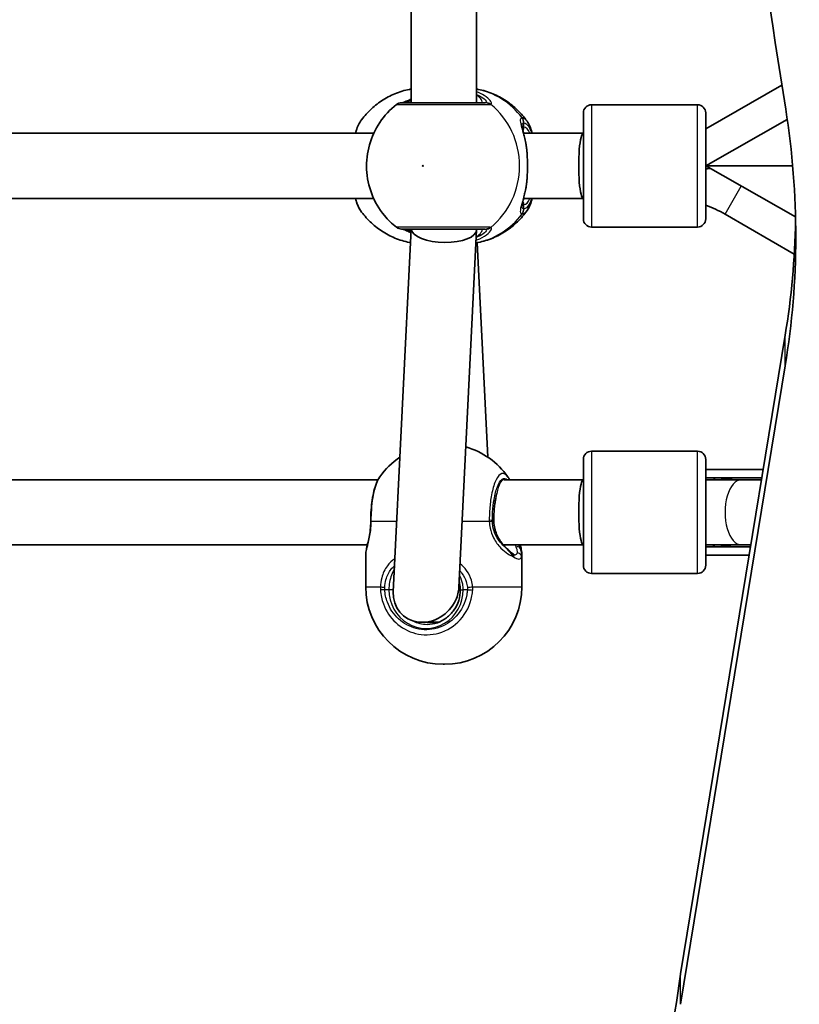
# Model space of a CAD drawing. Units: millimetres. Extents: x -3392 to 4593, y -3763 to 4105.
# Drawn here: x 498 to 689, y 1218 to 1459 of the extents above; entities that cross this region are included whole.
import ezdxf

# ---------------------------------------------------------------- set-up
doc = ezdxf.new("R2010")
doc.units = ezdxf.units.MM
doc.layers.add('Widoczne (ISO)', color=7, linetype='Continuous', lineweight=35)
doc.layers.add('Widoczne wąskie (ISO)', color=7, linetype='Continuous', lineweight=25)

msp = doc.modelspace()

# ---------------------------------------------------------------- linework, layer by layer
at = {"layer": 'Widoczne (ISO)'}
for p, q in [((594.16, 1507.86), (594.16, 1438.86)), ((610.16, 1507.86), (610.16, 1438.86)), ((666.38, 1432.42), (685.07, 1443.2)), ((664.38, 1438.36), (638.38, 1438.36)), ((636.38, 1410.36), (636.38, 1436.36)), ((666.38, 1436.36), (666.38, 1410.36)), ((666.38, 1423.35), (686.4, 1434.7)), ((584.97, 1431.36), (492.17, 1431.36)), ((636.38, 1431.36), (621.73, 1431.36)), ((687.64, 1423.35), (666.38, 1423.35)), ((688.41, 1410.85), (666.38, 1423.35)), ((687.64, 1423.35), (687.72, 1423.39)), ((687.72, 1423.3), (687.64, 1423.35)), ((666.5, 1422.62), (666.38, 1422.83)), ((584.97, 1415.36), (492.17, 1415.36)), ((636.38, 1415.36), (621.73, 1415.36)), ((688.11, 1401.73), (671.13, 1411.51)), ((594.15, 1407.86), (589.77, 1318.8)), ((610.16, 1407.63), (605.84, 1319.92)), ((610.16, 1407.86), (610.16, 1407.7)), ((664.38, 1408.36), (638.38, 1408.36)), ((612.93, 1351.89), (610.34, 1404.53)), ((660.24, 1225.13), (685.87, 1381.79)), ((685.87, 1374.29), (660.24, 1217.63)), ((664.38, 1353.35), (638.38, 1353.35)), ((636.38, 1325.35), (636.38, 1351.35)), ((666.38, 1351.35), (666.38, 1325.35)), ((680.48, 1348.85), (666.38, 1348.85)), ((586.04, 1346.35), (487.4, 1346.35)), ((636.38, 1346.35), (616.96, 1346.35)), ((680.15, 1346.85), (666.38, 1346.85)), ((675.13, 1346.35), (666.38, 1346.35)), ((680.07, 1346.35), (675.13, 1346.35)), ((583.42, 1330.35), (487.22, 1330.35)), ((636.38, 1330.35), (616.78, 1330.35)), ((666.38, 1330.35), (675.13, 1330.35)), ((677.37, 1329.85), (666.38, 1329.85)), ((677.45, 1330.35), (675.13, 1330.35)), ((583.01, 1320.06), (583.01, 1327.92)), ((621.31, 1320.06), (621.31, 1327.92)), ((677.05, 1327.85), (666.38, 1327.85)), ((664.38, 1323.35), (638.38, 1323.35)), ((596.85, 1311.36), (600.83, 1311.36)), ((602.31, 1301.06), (602.01, 1301.06))]:
    msp.add_line(p, q, dxfattribs=at)
for centre, radius, start, end in [((591.79, 1436.86), 2, 90, 128.0878), ((638.38, 1436.36), 2, 90, 180), ((664.38, 1436.36), 2, 0, 90), ((656.72, 1386.48), 28.88, 60.0674, 70.4612), ((638.38, 1410.36), 2, 180, 270), ((664.38, 1410.36), 2, 270, 0), ((591.79, 1409.86), 2, 231.9122, 270), ((602.31, 1336.13), 19, 35.051, 74.0278), ((638.38, 1351.35), 2, 90, 180), ((664.38, 1351.35), 2, 0, 90), ((602.01, 1336.13), 19, 123.9633, 144.949), ((654.2, 1338.45), 16.44, 28.7027, 30.6426), ((654.2, 1338.45), 16.44, 328.4764, 330.4486), ((638.38, 1325.35), 2, 180, 270), ((664.38, 1325.35), 2, 270, 0), ((602.01, 1320.06), 19, 180, 270), ((602.31, 1320.06), 19, 270, 0)]:
    msp.add_arc(centre, radius, start, end, dxfattribs=at)
for centre, major_axis, ratio, start_param, end_param in [((4923.68, 1943.21), (-4277.76, 0), 0.866025, 0.065471, 0.137006), ((425.97, 1406.19), (262.5, 0), 0.866025, 6.142413, 6.420192), ((636.38, 1423.36), (0, 8), 0.143403, 0, 3.141593), ((425.97, 1413.69), (262.5, 0), 0.866025, 6.142413, 6.266689), ((602.16, 1407.86), (-8, 0.2), 0.412615, 0.059537, 3.151741), ((636.38, 1338.35), (0, 8), 0.143403, 0, 3.141593), ((666.38, 1338.35), (17.23, 0), 0.493333, 1.455714, 1.570796), ((667.26, 1338.35), (17.23, 0), 0.493333, 1.226095, 1.508456), ((583.85, 1336.28), (-0.04, -4.57), 0.083687, 1.544119, 1.592699), ((666.38, 1338.35), (17.23, 0), 0.493333, 4.712389, 4.819776), ((667.26, 1338.35), (17.23, 0), 0.493333, 4.767144, 5.05709), ((597.81, 1319.36), (-6.15, -5.85), 0.887453, 2.005018, 2.391266), ((597.81, 1319.36), (-6.15, -5.85), 0.887453, 5.532858, 8.288204), ((-296507.41, 34192.72), (299595.99, 0), 0.866025, 6.155489, 6.155777)]:
    msp.add_ellipse(centre, major_axis=major_axis, ratio=ratio, start_param=start_param, end_param=end_param, dxfattribs=at)
for points, knots in [([(581.75, 1434.32), (582.43, 1435.3), (583.21, 1436.21), (584.93, 1437.9), (585.88, 1438.66), (587.92, 1440.01), (589.01, 1440.59), (591.3, 1441.54), (592.5, 1441.9), (593.87, 1442.17), (594.02, 1442.2), (594.16, 1442.23)], [0.6287727, 0.6287727, 0.6287727, 0.6287727, 0.8171774, 0.8171774, 1.0055821, 1.0055821, 1.1939869, 1.1939869, 1.3823916, 1.3823916, 1.4050095, 1.4050095, 1.4050095, 1.4050095]), ([(622.57, 1434.32), (621.89, 1435.3), (621.12, 1436.21), (619.4, 1437.9), (618.45, 1438.66), (616.41, 1440.01), (615.32, 1440.59), (613.03, 1441.54), (611.83, 1441.9), (610.46, 1442.17), (610.31, 1442.2), (610.16, 1442.23)], [3.7703653, 3.7703653, 3.7703653, 3.7703653, 3.95877, 3.95877, 4.1471748, 4.1471748, 4.3355795, 4.3355795, 4.5239842, 4.5239842, 4.5466022, 4.5466022, 4.5466022, 4.5466022]), ([(590.55, 1438.43), (588.95, 1437.17), (587.56, 1435.67), (585.32, 1432.32), (584.47, 1430.46), (583.38, 1426.57), (583.14, 1424.53), (583.33, 1420.46), (583.75, 1418.43), (585.22, 1414.59), (586.26, 1412.78), (588.47, 1410.12), (589.46, 1409.14), (590.55, 1408.29)], [5.357278, 5.357278, 5.357278, 5.357278, 5.673898, 5.673898, 5.998711, 5.998711, 6.330073, 6.330073, 6.663452, 6.663452, 6.993261, 6.993261, 7.209092, 7.209092, 7.209092, 7.209092]), ([(612.29, 1438.86), (612.14, 1438.86), (611.97, 1438.86), (610.86, 1438.86), (609.44, 1438.86), (606.07, 1438.86), (604.15, 1438.86), (600.43, 1438.86), (598.63, 1438.86), (595.58, 1438.86), (594.31, 1438.86), (592.5, 1438.86), (591.96, 1438.86), (591.8, 1438.86), (591.79, 1438.86), (591.79, 1438.86)], [0, 0, 0, 0, 0.129537, 0.129537, 0.725375, 0.725375, 1.299703, 1.299703, 1.842753, 1.842753, 2.356937, 2.356937, 2.86021, 2.86021, 2.946089, 2.946089, 2.946089, 2.946089]), ([(594.16, 1439.76), (594.13, 1439.75), (594.1, 1439.73), (593.48, 1439.45), (592.98, 1439.23), (592.31, 1438.96), (592.08, 1438.89), (591.97, 1438.86), (591.96, 1438.86), (591.96, 1438.86)], [2.9030306, 2.9030306, 2.9030306, 2.9030306, 2.916303, 2.916303, 3.158672, 3.158672, 3.3464746, 3.3464746, 3.368924, 3.368924, 3.368924, 3.368924]), ([(581.75, 1434.32), (581.22, 1433.56), (580.86, 1432.67), (580.53, 1431.55), (580.5, 1431.46), (580.47, 1431.36)], [0.3784833, 0.3784833, 0.3784833, 0.3784833, 0.7705784, 0.7705784, 0.8067236, 0.8067236, 0.8067236, 0.8067236]), ([(621.35, 1433.2), (621.35, 1433.19), (621.35, 1433.14), (621.38, 1432.93), (621.41, 1432.74), (621.51, 1432.26), (621.59, 1431.94), (621.76, 1431.22), (621.86, 1430.81), (622.05, 1429.95), (622.15, 1429.48), (622.3, 1428.74), (622.34, 1428.48), (622.39, 1428.21)], [0.3711066, 0.3711066, 0.3711066, 0.3711066, 0.4673265, 0.4673265, 0.6001229, 0.6001229, 0.7558245, 0.7558245, 0.911526, 0.911526, 1.0672276, 1.0672276, 1.1496143, 1.1496143, 1.1496143, 1.1496143]), ([(622.57, 1434.32), (623.11, 1433.56), (623.47, 1432.67), (623.8, 1431.55), (623.83, 1431.46), (623.86, 1431.36)], [0.3784833, 0.3784833, 0.3784833, 0.3784833, 0.7705784, 0.7705784, 0.8067236, 0.8067236, 0.8067236, 0.8067236]), ([(622.57, 1426.66), (622.56, 1426.77), (622.55, 1426.87), (622.53, 1427.08), (622.52, 1427.19), (622.5, 1427.4), (622.49, 1427.5), (622.46, 1427.7), (622.45, 1427.81), (622.42, 1428.01), (622.41, 1428.11), (622.39, 1428.21)], [0, 0, 0, 0, 0.0328596, 0.0328596, 0.0657191, 0.0657191, 0.0985787, 0.0985787, 0.1314383, 0.1314383, 0.1642978, 0.1642978, 0.1642978, 0.1642978]), ([(622.57, 1426.66), (622.6, 1426.24), (622.62, 1425.81), (622.66, 1424.94), (622.68, 1424.49), (622.69, 1423.59), (622.69, 1423.13), (622.68, 1422.23), (622.66, 1421.78), (622.62, 1420.91), (622.6, 1420.48), (622.57, 1420.06)], [5.754988, 5.754988, 5.754988, 5.754988, 5.8874973, 5.8874973, 6.0200067, 6.0200067, 6.152516, 6.152516, 6.2850254, 6.2850254, 6.4175347, 6.4175347, 6.4175347, 6.4175347]), ([(622.39, 1418.51), (622.3, 1418), (622.21, 1417.52), (622.01, 1416.59), (621.91, 1416.15), (621.72, 1415.35), (621.64, 1414.98), (621.49, 1414.34), (621.43, 1414.07), (621.36, 1413.67), (621.35, 1413.53), (621.35, 1413.52)], [2.3037006, 2.3037006, 2.3037006, 2.3037006, 2.4594021, 2.4594021, 2.6151037, 2.6151037, 2.7708052, 2.7708052, 2.9265068, 2.9265068, 3.0822083, 3.0822083, 3.0822083, 3.0822083]), ([(622.57, 1420.06), (622.56, 1419.95), (622.55, 1419.85), (622.53, 1419.64), (622.52, 1419.53), (622.5, 1419.32), (622.49, 1419.22), (622.46, 1419.02), (622.45, 1418.91), (622.42, 1418.71), (622.41, 1418.61), (622.39, 1418.51)], [0, 0, 0, 0, 0.0328596, 0.0328596, 0.0657191, 0.0657191, 0.0985787, 0.0985787, 0.1314383, 0.1314383, 0.1642978, 0.1642978, 0.1642978, 0.1642978]), ([(580.47, 1415.36), (580.59, 1414.94), (580.72, 1414.54), (581.1, 1413.51), (581.38, 1412.93), (581.75, 1412.4)], [2.462206, 2.462206, 2.462206, 2.462206, 2.6188282, 2.6188282, 2.8903613, 2.8903613, 2.8903613, 2.8903613]), ([(623.86, 1415.36), (623.74, 1414.94), (623.61, 1414.54), (623.22, 1413.51), (622.94, 1412.93), (622.57, 1412.4)], [2.462206, 2.462206, 2.462206, 2.462206, 2.6188282, 2.6188282, 2.8903613, 2.8903613, 2.8903613, 2.8903613]), ([(593.99, 1404.53), (593.9, 1404.54), (593.81, 1404.56), (592.5, 1404.82), (591.3, 1405.18), (589.01, 1406.13), (587.92, 1406.71), (585.88, 1408.06), (584.93, 1408.82), (583.21, 1410.51), (582.43, 1411.42), (581.75, 1412.4)], [4.8870516, 4.8870516, 4.8870516, 4.8870516, 4.9007937, 4.9007937, 5.0891984, 5.0891984, 5.2776032, 5.2776032, 5.4660079, 5.4660079, 5.6544126, 5.6544126, 5.6544126, 5.6544126]), ([(610.01, 1404.47), (610.21, 1404.5), (610.41, 1404.54), (611.83, 1404.82), (613.03, 1405.18), (615.32, 1406.13), (616.41, 1406.71), (618.45, 1408.06), (619.4, 1408.82), (621.12, 1410.51), (621.89, 1411.42), (622.57, 1412.4)], [1.7285651, 1.7285651, 1.7285651, 1.7285651, 1.7592011, 1.7592011, 1.9476058, 1.9476058, 2.1360105, 2.1360105, 2.3244153, 2.3244153, 2.51282, 2.51282, 2.51282, 2.51282]), ([(591.79, 1407.86), (591.79, 1407.86), (591.94, 1407.86), (592.65, 1407.86), (593.34, 1407.86), (595.25, 1407.86), (596.48, 1407.86), (599.38, 1407.86), (601.07, 1407.86), (604.48, 1407.86), (606.2, 1407.86), (609.41, 1407.86), (610.83, 1407.86), (611.95, 1407.86), (612.13, 1407.86), (612.29, 1407.86)], [0.228667, 0.228667, 0.228667, 0.228667, 0.5364, 0.5364, 0.96552, 0.96552, 1.422771, 1.422771, 1.925821, 1.925821, 2.446576, 2.446576, 3.038238, 3.038238, 3.174755, 3.174755, 3.174755, 3.174755]), ([(591.95, 1407.86), (591.98, 1407.86), (592.01, 1407.85), (592.18, 1407.8), (592.35, 1407.74), (592.85, 1407.54), (593.2, 1407.39), (593.77, 1407.13), (593.94, 1407.06), (594.11, 1406.98)], [0.0368544, 0.0368544, 0.0368544, 0.0368544, 0.0995393, 0.0995393, 0.2394146, 0.2394146, 0.4249656, 0.4249656, 0.4961094, 0.4961094, 0.4961094, 0.4961094]), ([(586.46, 1347.04), (586.12, 1346.56), (585.86, 1346.04), (585.4, 1344.89), (585.21, 1344.26), (584.86, 1342.89), (584.72, 1342.15), (584.49, 1340.59), (584.4, 1339.78), (584.27, 1338.1), (584.24, 1337.24), (584.24, 1336.37)], [2.039459, 2.039459, 2.039459, 2.039459, 2.285339, 2.285339, 2.531219, 2.531219, 2.777099, 2.777099, 3.022979, 3.022979, 3.268858, 3.268858, 3.268858, 3.268858]), ([(614.82, 1341.32), (614.77, 1341.06), (614.73, 1340.8), (614.57, 1339.69), (614.49, 1338.79), (614.42, 1337.37), (614.41, 1336.86), (614.41, 1336.36)], [0.9993359, 0.9993359, 0.9993359, 0.9993359, 1.1006223, 1.1006223, 1.4069777, 1.4069777, 1.5707963, 1.5707963, 1.5707963, 1.5707963]), ([(583.01, 1327.92), (583.01, 1328.4), (583.08, 1328.81), (583.26, 1329.68), (583.37, 1330.14), (583.6, 1331.14), (583.73, 1331.69), (583.95, 1332.87), (584.05, 1333.49), (584.19, 1334.8), (584.23, 1335.47), (584.23, 1336.15)], [2.337065, 2.337065, 2.337065, 2.337065, 2.56034, 2.56034, 2.783616, 2.783616, 3.006891, 3.006891, 3.230167, 3.230167, 3.453442, 3.453442, 3.453442, 3.453442]), ([(614.41, 1336.36), (614.41, 1335.84), (614.46, 1335.32), (614.65, 1334.31), (614.79, 1333.81), (615.14, 1332.87), (615.35, 1332.42), (615.84, 1331.57), (616.11, 1331.17), (616.69, 1330.43), (617, 1330.09), (617.32, 1329.78)], [6.2734229, 6.2734229, 6.2734229, 6.2734229, 6.447636, 6.447636, 6.6218492, 6.6218492, 6.7960623, 6.7960623, 6.9702754, 6.9702754, 7.1444886, 7.1444886, 7.1444886, 7.1444886]), ([(619.02, 1328.21), (618.93, 1328.28), (618.84, 1328.35), (618.65, 1328.52), (618.55, 1328.61), (618.33, 1328.81), (618.21, 1328.92), (617.97, 1329.15), (617.85, 1329.27), (617.59, 1329.52), (617.45, 1329.65), (617.32, 1329.78)], [0, 0, 0, 0, 0.0695389, 0.0695389, 0.1390777, 0.1390777, 0.2086166, 0.2086166, 0.2781555, 0.2781555, 0.3476944, 0.3476944, 0.3476944, 0.3476944]), ([(621.31, 1327.92), (621.31, 1328.4), (621.24, 1328.81), (621.08, 1329.6), (621, 1329.96), (620.91, 1330.35)], [2.3369378, 2.3369378, 2.3369378, 2.3369378, 2.5602133, 2.5602133, 2.7388999, 2.7388999, 2.7388999, 2.7388999]), ([(619.02, 1328.21), (619.09, 1328.15), (619.16, 1328.1), (619.3, 1328.01), (619.35, 1327.97), (619.46, 1327.91), (619.5, 1327.89), (619.57, 1327.87), (619.59, 1327.86), (619.6, 1327.86), (619.6, 1327.86), (619.6, 1327.86)], [5.754988, 5.754988, 5.754988, 5.754988, 5.8212443, 5.8212443, 5.8875007, 5.8875007, 5.953757, 5.953757, 6.0200134, 6.0200134, 6.0395491, 6.0395491, 6.0395491, 6.0395491]), ([(598.09, 1310.86), (598.93, 1310.86), (599.78, 1311), (601.39, 1311.54), (602.16, 1311.95), (603.53, 1312.99), (604.14, 1313.63), (605.15, 1315.07), (605.54, 1315.87), (606.07, 1317.57), (606.21, 1318.47), (606.21, 1319.36)], [1.570796, 1.570796, 1.570796, 1.570796, 1.884956, 1.884956, 2.199115, 2.199115, 2.513274, 2.513274, 2.827433, 2.827433, 3.141593, 3.141593, 3.141593, 3.141593]), ([(606.21, 1319.36), (606.21, 1319.87), (606.15, 1320.38), (606.01, 1321.04), (605.96, 1321.21), (605.92, 1321.37)], [12.5468793, 12.5468793, 12.5468793, 12.5468793, 12.7210925, 12.7210925, 12.7797576, 12.7797576, 12.7797576, 12.7797576])]:
    msp.add_open_spline(points, degree=3, knots=knots, dxfattribs=at)
for points in [[(667.46, 1422.74), (667.14, 1422.7), (666.82, 1422.66), (666.5, 1422.62)], [(617.87, 1347.04), (618.02, 1346.82), (618.16, 1346.59), (618.29, 1346.35)]]:
    msp.add_open_spline(points, degree=3, dxfattribs=at)
at = {"layer": 'Widoczne wąskie (ISO)'}
for p, q in [((638.38, 1438.36), (638.38, 1408.36)), ((664.38, 1408.36), (664.38, 1438.36)), ((621.82, 1432.86), (621.82, 1433.93)), ((671.13, 1411.51), (675.1, 1418.4)), ((621.82, 1412.79), (621.82, 1413.86)), ((685.87, 1374.29), (685.87, 1381.79)), ((638.38, 1353.35), (638.38, 1323.35)), ((664.38, 1323.35), (664.38, 1353.35)), ((590.62, 1336.13), (584.38, 1336.13)), ((613.31, 1336.13), (606.64, 1336.13)), ((614.37, 1336.36), (614.07, 1336.36)), ((614.41, 1336.36), (614.37, 1336.36)), ((583.01, 1320.06), (586.61, 1320.06)), ((588.69, 1319.36), (587.68, 1319.36)), ((589.8, 1319.36), (588.69, 1319.36)), ((606.21, 1319.36), (606.92, 1319.36)), ((607.94, 1319.36), (606.92, 1319.36)), ((609.23, 1320.06), (621.31, 1320.06)), ((660.24, 1217.63), (660.24, 1225.13))]:
    msp.add_line(p, q, dxfattribs=at)
for centre, major_axis, ratio, start_param, end_param in [((606.88, 1423.36), (0, 19.15), 0.9597, 5.37679, 6.103356), ((592.23, 1436.88), (-0.3, 1.98), 0.937694, 6.139565, 6.267559), ((612.29, 1436.86), (0, 2), 0.938796, 5.61859, 6.283185), ((612.49, 1436.88), (-0.46, 1.95), 0.974918, 5.393246, 6.057834), ((602.36, 1423.36), (0, 19.15), 0.9597, 3.804461, 5.620317), ((619.83, 1433.93), (-0.16, 1.99), 0.964117, 4.633362, 5.297949), ((619.9, 1433.93), (0.16, 1.99), 0.959469, 4.787156, 5.451743), ((620.86, 1432.86), (0, -1), 0.9597, 0.791092, 1.570796), ((621.82, 1423.36), (0, 9.5), 0.281028, 5.713564, 6.283185), ((621.57, 1426.59), (0.997, 0.072), 0.368845, 0, 0.302092), ((621.57, 1420.13), (0.997, -0.072), 0.368845, 5.981093, 6.283185), ((620.86, 1413.86), (0, 1), 0.9597, 4.712389, 5.492145), ((621.82, 1423.36), (0, -9.5), 0.281028, 0, 0.569621), ((606.88, 1423.36), (0, -19.15), 0.9597, 0.171198, 0.906395), ((619.83, 1412.79), (-0.16, -1.99), 0.964117, 0.985237, 1.649823), ((619.9, 1412.79), (0.16, -1.99), 0.959469, 0.831442, 1.496029), ((592.23, 1409.84), (-0.3, -1.98), 0.937694, 0.015626, 0.143621), ((612.29, 1409.86), (0, -2), 0.938796, 0, 0.664596), ((612.49, 1409.84), (-0.46, -1.95), 0.974918, 0.225351, 0.889939), ((616.96, 1338.35), (0, 8), 0.281028, 0, 0.950412), ((675.13, 1338.35), (0, 8), 0.498981, 0, 3.141593), ((617.04, 1336.36), (0, -9.5), 0.281028, 3.938796, 4.712389), ((586.23, 1336.13), (-2, 0.02), 0.02564, 0, 0.379667), ((586.24, 1336.36), (-2, 0.01), 0.021051, 5.903528, 6.283185), ((612.15, 1336.36), (2, -0.01), 0.021051, 0.28493, 0.949517), ((612.15, 1336.13), (2, 0.04), 0.016074, 5.333739, 5.998325), ((616.62, 1329.07), (0.698, 0.716), 0.551769, 6.005846, 6.283185), ((620.04, 1329.07), (0.943, 0.332), 0.786607, 0.378815, 1.485783), ((618.4, 1327.43), (0.622, 0.783), 0.842606, 5.302834, 6.283185), ((620.21, 1327.43), (0.959, -0.285), 0.936855, 0.307131, 1.938488), ((588.24, 1320.06), (2, -0.1), 0.068235, 3.766335, 4.430923), ((588.24, 1319.36), (2, 0.13), 0.018763, 1.855059, 2.519655), ((597.81, 1319.36), (0, -9.5), 0.9597, 4.712389, 7.853982), ((608.49, 1320.06), (-1.99, -0.16), 0.03101, 1.282999, 1.947586), ((608.5, 1319.36), (-2, 0.13), 0.018763, 1.286533, 1.951129), ((598.09, 1319.36), (0, -8.5), 0.9597, 5.826463, 6.283185)]:
    msp.add_ellipse(centre, major_axis=major_axis, ratio=ratio, start_param=start_param, end_param=end_param, dxfattribs=at)
msp.add_ellipse((597.02, 1423.36), major_axis=(0, -0.15), ratio=0.9597, dxfattribs=at)
for points, knots in [([(613.67, 1438.45), (613.78, 1438.49), (613.85, 1438.56), (613.9, 1438.83), (613.79, 1439.08), (613.25, 1439.76), (612.73, 1440.22), (611.5, 1440.99), (610.87, 1441.3), (610.16, 1441.57)], [0, 0, 0, 0, 0.165681, 0.165681, 0.430771, 0.430771, 0.763373, 0.763373, 1.015288, 1.015288, 1.015288, 1.015288]), ([(610.16, 1440.91), (610.43, 1440.8), (610.68, 1440.68), (611.55, 1440.22), (612.02, 1439.87), (612.53, 1439.35), (612.63, 1439.16), (612.61, 1438.95), (612.56, 1438.9), (612.46, 1438.88)], [-0.8843133, -0.8843133, -0.8843133, -0.8843133, -0.7633729, -0.7633729, -0.4307707, -0.4307707, -0.165681, -0.165681, 0, 0, 0, 0]), ([(611.28, 1438.86), (611.41, 1438.86), (611.5, 1438.89), (611.63, 1439.02), (611.62, 1439.17), (611.39, 1439.62), (611.12, 1439.95), (610.56, 1440.48), (610.37, 1440.64), (610.16, 1440.81)], [12.5468793, 12.5468793, 12.5468793, 12.5468793, 12.6933797, 12.6933797, 12.9277802, 12.9277802, 13.2325008, 13.2325008, 13.3638599, 13.3638599, 13.3638599, 13.3638599]), ([(590.55, 1438.43), (590.55, 1438.43), (590.57, 1438.43), (590.74, 1438.43), (591.35, 1438.43), (593.37, 1438.43), (594.78, 1438.43), (598.19, 1438.43), (600.2, 1438.43), (604.36, 1438.43), (606.5, 1438.43), (610.26, 1438.43), (611.85, 1438.43), (613.09, 1438.43), (613.28, 1438.43), (613.45, 1438.43)], [-2.946089, -2.946089, -2.946089, -2.946089, -2.86021, -2.86021, -2.356937, -2.356937, -1.842753, -1.842753, -1.299703, -1.299703, -0.725375, -0.725375, -0.129537, -0.129537, 0, 0, 0, 0]), ([(592.03, 1438.86), (592.06, 1438.86), (592.08, 1438.86), (592.14, 1438.87), (592.17, 1438.87), (592.2, 1438.88)], [0, 0, 0, 0, 0.03504151, 0.03504151, 0.07008301, 0.07008301, 0.07008301, 0.07008301]), ([(592.2, 1438.88), (592.43, 1438.91), (592.73, 1438.99), (593.4, 1439.23), (593.76, 1439.38), (594.16, 1439.54)], [-3.4063648, -3.4063648, -3.4063648, -3.4063648, -3.1821449, -3.1821449, -2.9934085, -2.9934085, -2.9934085, -2.9934085]), ([(612.46, 1438.88), (612.44, 1438.87), (612.41, 1438.87), (612.36, 1438.86), (612.33, 1438.86), (612.29, 1438.86)], [0, 0, 0, 0, 0.03504151, 0.03504151, 0.07008301, 0.07008301, 0.07008301, 0.07008301]), ([(613.45, 1438.43), (613.49, 1438.43), (613.54, 1438.44), (613.61, 1438.44), (613.64, 1438.45), (613.67, 1438.45)], [-0.07008301, -0.07008301, -0.07008301, -0.07008301, -0.03504151, -0.03504151, 0, 0, 0, 0]), ([(621.34, 1435.17), (621.2, 1435.15), (621.09, 1435.09), (620.91, 1434.81), (620.89, 1434.51), (621.03, 1433.57), (621.22, 1432.84), (621.65, 1431.22), (621.88, 1430.35), (622.25, 1428.58), (622.4, 1427.69), (622.51, 1426.77)], [0, 0, 0, 0, 0.164774, 0.164774, 0.428412, 0.428412, 0.76194, 0.76194, 1.048751, 1.048751, 1.304861, 1.304861, 1.304861, 1.304861]), ([(621.41, 1435.17), (621.4, 1435.17), (621.39, 1435.17), (621.37, 1435.17), (621.36, 1435.17), (621.34, 1435.17)], [-0.02300051, -0.02300051, -0.02300051, -0.02300051, -0.01150026, -0.01150026, 0, 0, 0, 0]), ([(622.57, 1434.32), (622.41, 1434.56), (622.23, 1434.75), (621.85, 1435.06), (621.63, 1435.15), (621.41, 1435.17)], [-0.3784833, -0.3784833, -0.3784833, -0.3784833, -0.2072029, -0.2072029, 0, 0, 0, 0]), ([(580.55, 1431.36), (580.77, 1432.21), (581.02, 1432.94), (581.45, 1433.83), (581.6, 1434.1), (581.75, 1434.32)], [-0.8479331, -0.8479331, -0.8479331, -0.8479331, -0.5387277, -0.5387277, -0.3784833, -0.3784833, -0.3784833, -0.3784833]), ([(621.35, 1433.2), (621.35, 1433.46), (621.39, 1433.65), (621.54, 1433.87), (621.64, 1433.92), (621.76, 1433.93)], [-0.3711066, -0.3711066, -0.3711066, -0.3711066, -0.164774, -0.164774, 0, 0, 0, 0]), ([(621.82, 1432.86), (621.69, 1432.86), (621.59, 1432.82), (621.48, 1432.72), (621.46, 1432.68), (621.44, 1432.64)], [6.2734229, 6.2734229, 6.2734229, 6.2734229, 6.4200186, 6.4200186, 6.4810494, 6.4810494, 6.4810494, 6.4810494]), ([(621.76, 1433.93), (621.77, 1433.94), (621.78, 1433.94), (621.8, 1433.94), (621.81, 1433.94), (621.82, 1433.93)], [0, 0, 0, 0, 0.01150026, 0.01150026, 0.02300051, 0.02300051, 0.02300051, 0.02300051]), ([(621.82, 1433.93), (622.01, 1433.92), (622.2, 1433.84), (622.7, 1433.44), (622.99, 1433.03), (623.41, 1432.15), (623.55, 1431.77), (623.69, 1431.36)], [0, 0, 0, 0, 0.2072029, 0.2072029, 0.5387277, 0.5387277, 0.728255, 0.728255, 0.728255, 0.728255]), ([(622.51, 1426.77), (622.6, 1425.69), (622.65, 1424.53), (622.65, 1423.36), (622.65, 1422.79), (622.64, 1422.21), (622.59, 1421.07), (622.56, 1420.5), (622.51, 1419.95)], [5.754988, 5.754988, 5.754988, 5.754988, 6.0862698, 6.0862698, 6.0862698, 6.2497027, 6.2497027, 6.4175347, 6.4175347, 6.4175347, 6.4175347]), ([(622.51, 1419.95), (622.51, 1419.95), (622.51, 1419.94), (622.34, 1418.54), (622.07, 1417.2), (621.54, 1415.04), (621.29, 1414.17), (620.94, 1412.72), (620.86, 1412.18), (621.02, 1411.68), (621.15, 1411.57), (621.34, 1411.55)], [2.148453, 2.148453, 2.148453, 2.148453, 2.14978, 2.14978, 2.539917, 2.539917, 2.871251, 2.871251, 3.229444, 3.229444, 3.453315, 3.453315, 3.453315, 3.453315]), ([(581.75, 1412.4), (581.33, 1413.01), (580.94, 1413.94), (580.6, 1415.2), (580.57, 1415.28), (580.55, 1415.36)], [-2.8903613, -2.8903613, -2.8903613, -2.8903613, -2.4510641, -2.4510641, -2.4209056, -2.4209056, -2.4209056, -2.4209056]), ([(621.76, 1412.79), (621.59, 1412.8), (621.48, 1412.9), (621.37, 1413.19), (621.35, 1413.34), (621.35, 1413.52)], [-3.4533149, -3.4533149, -3.4533149, -3.4533149, -3.2294441, -3.2294441, -3.0822083, -3.0822083, -3.0822083, -3.0822083]), ([(621.44, 1414.08), (621.48, 1414), (621.54, 1413.94), (621.67, 1413.87), (621.74, 1413.86), (621.82, 1413.86)], [6.0658412, 6.0658412, 6.0658412, 6.0658412, 6.1839076, 6.1839076, 6.2734229, 6.2734229, 6.2734229, 6.2734229]), ([(623.69, 1415.36), (623.33, 1414.27), (622.91, 1413.48), (622.24, 1412.9), (622.03, 1412.8), (621.82, 1412.79)], [2.5405797, 2.5405797, 2.5405797, 2.5405797, 3.0398361, 3.0398361, 3.2688585, 3.2688585, 3.2688585, 3.2688585]), ([(621.34, 1411.55), (621.36, 1411.55), (621.37, 1411.55), (621.39, 1411.55), (621.4, 1411.55), (621.41, 1411.55)], [-0.02300051, -0.02300051, -0.02300051, -0.02300051, -0.01150026, -0.01150026, 0, 0, 0, 0]), ([(621.41, 1411.55), (621.65, 1411.57), (621.89, 1411.68), (622.28, 1412.02), (622.43, 1412.19), (622.57, 1412.4)], [-3.2688585, -3.2688585, -3.2688585, -3.2688585, -3.0398361, -3.0398361, -2.8903613, -2.8903613, -2.8903613, -2.8903613]), ([(621.82, 1412.79), (621.81, 1412.78), (621.8, 1412.78), (621.78, 1412.78), (621.77, 1412.78), (621.76, 1412.79)], [0, 0, 0, 0, 0.01150026, 0.01150026, 0.02300051, 0.02300051, 0.02300051, 0.02300051]), ([(613.45, 1408.29), (613.27, 1408.29), (613.07, 1408.29), (611.81, 1408.29), (610.23, 1408.29), (606.64, 1408.29), (604.72, 1408.29), (600.92, 1408.29), (599.03, 1408.29), (595.8, 1408.29), (594.42, 1408.29), (592.29, 1408.29), (591.51, 1408.29), (590.72, 1408.29), (590.55, 1408.29), (590.55, 1408.29)], [-3.174755, -3.174755, -3.174755, -3.174755, -3.038238, -3.038238, -2.446576, -2.446576, -1.925821, -1.925821, -1.422771, -1.422771, -0.96552, -0.96552, -0.5364, -0.5364, -0.228667, -0.228667, -0.228667, -0.228667]), ([(592.2, 1407.84), (592.17, 1407.85), (592.14, 1407.85), (592.08, 1407.86), (592.06, 1407.86), (592.03, 1407.86)], [0, 0, 0, 0, 0.03504151, 0.03504151, 0.07008301, 0.07008301, 0.07008301, 0.07008301]), ([(594.12, 1407.2), (593.61, 1407.4), (593.18, 1407.57), (592.58, 1407.77), (592.37, 1407.82), (592.2, 1407.84)], [-0.4063062, -0.4063062, -0.4063062, -0.4063062, -0.1656807, -0.1656807, 0, 0, 0, 0]), ([(593.05, 1407.86), (593.17, 1407.86), (593.33, 1407.83), (593.71, 1407.73), (593.91, 1407.67), (594.14, 1407.58)], [6.2734229, 6.2734229, 6.2734229, 6.2734229, 6.4200186, 6.4200186, 6.5531134, 6.5531134, 6.5531134, 6.5531134]), ([(610.04, 1405.1), (610.37, 1405.22), (610.68, 1405.35), (611.82, 1405.89), (612.52, 1406.35), (613.54, 1407.24), (613.83, 1407.66), (613.89, 1408.11), (613.83, 1408.22), (613.67, 1408.27)], [2.376051, 2.376051, 2.376051, 2.376051, 2.492173, 2.492173, 2.823266, 2.823266, 3.182018, 3.182018, 3.406238, 3.406238, 3.406238, 3.406238]), ([(610.07, 1405.84), (610.6, 1406.25), (611, 1406.64), (611.62, 1407.42), (611.71, 1407.74), (611.42, 1407.85), (611.36, 1407.86), (611.28, 1407.86)], [5.4380068, 5.4380068, 5.4380068, 5.4380068, 5.7561789, 5.7561789, 6.1839076, 6.1839076, 6.2734229, 6.2734229, 6.2734229, 6.2734229]), ([(612.46, 1407.84), (612.59, 1407.81), (612.64, 1407.73), (612.56, 1407.39), (612.29, 1407.06), (611.38, 1406.4), (610.78, 1406.06), (610.07, 1405.77)], [-3.4062376, -3.4062376, -3.4062376, -3.4062376, -3.1820177, -3.1820177, -2.8232659, -2.8232659, -2.5081314, -2.5081314, -2.5081314, -2.5081314]), ([(612.29, 1407.86), (612.33, 1407.86), (612.36, 1407.86), (612.41, 1407.85), (612.44, 1407.85), (612.46, 1407.84)], [0, 0, 0, 0, 0.03504151, 0.03504151, 0.07008301, 0.07008301, 0.07008301, 0.07008301]), ([(613.67, 1408.27), (613.64, 1408.27), (613.61, 1408.28), (613.54, 1408.28), (613.49, 1408.29), (613.45, 1408.29)], [-0.07008301, -0.07008301, -0.07008301, -0.07008301, -0.03504151, -0.03504151, 0, 0, 0, 0]), ([(584.38, 1336.39), (584.38, 1337.24), (584.41, 1338.09), (584.62, 1341.05), (584.94, 1343.03), (585.69, 1345.62), (586.06, 1346.47), (586.46, 1347.04)], [-3.268858, -3.268858, -3.268858, -3.268858, -3.039836, -3.039836, -2.451064, -2.451064, -2.039459, -2.039459, -2.039459, -2.039459]), ([(617.87, 1347.04), (617.76, 1347.19), (617.65, 1347.33), (617.04, 1347.95), (616.49, 1348.03), (615.51, 1347.34), (615.06, 1346.64), (614.31, 1344.7), (614, 1343.49), (613.59, 1341.05), (613.47, 1339.89), (613.34, 1337.93), (613.32, 1337.16), (613.31, 1336.39)], [-2.039459, -2.039459, -2.039459, -2.039459, -1.929794, -1.929794, -1.426728, -1.426728, -0.96971, -0.96971, -0.538728, -0.538728, -0.207203, -0.207203, 0, 0, 0, 0]), ([(614.07, 1336.36), (614.07, 1337.05), (614.09, 1337.74), (614.2, 1339.49), (614.32, 1340.53), (614.68, 1342.72), (614.96, 1343.8), (615.64, 1345.54), (616.04, 1346.16), (616.89, 1346.75), (617.33, 1346.72), (617.75, 1346.35)], [0, 0, 0, 0, 0.207203, 0.207203, 0.538728, 0.538728, 0.96971, 0.96971, 1.426728, 1.426728, 1.891127, 1.891127, 1.891127, 1.891127]), ([(615.13, 1343), (615.11, 1342.91), (615.09, 1342.82), (614.98, 1342.26), (614.9, 1341.78), (614.82, 1341.32)], [6.3056809, 6.3056809, 6.3056809, 6.3056809, 6.3385038, 6.3385038, 6.5071749, 6.5071749, 6.5071749, 6.5071749]), ([(583.01, 1327.92), (583.01, 1328.15), (583.05, 1328.42), (583.24, 1329.3), (583.44, 1329.99), (583.87, 1331.72), (584.09, 1332.78), (584.32, 1334.64), (584.37, 1335.38), (584.38, 1336.13)], [2.337065, 2.337065, 2.337065, 2.337065, 2.540044, 2.540044, 2.871378, 2.871378, 3.229571, 3.229571, 3.453442, 3.453442, 3.453442, 3.453442]), ([(584.38, 1336.13), (584.38, 1336.17), (584.38, 1336.22), (584.38, 1336.3), (584.38, 1336.34), (584.38, 1336.39)], [-0.02300051, -0.02300051, -0.02300051, -0.02300051, -0.01150026, -0.01150026, 0, 0, 0, 0]), ([(613.31, 1336.39), (613.31, 1336.34), (613.31, 1336.3), (613.31, 1336.22), (613.31, 1336.17), (613.31, 1336.13)], [-0.02300051, -0.02300051, -0.02300051, -0.02300051, -0.01150026, -0.01150026, 0, 0, 0, 0]), ([(613.31, 1336.13), (613.33, 1335.58), (613.39, 1335.03), (613.68, 1333.64), (613.98, 1332.82), (614.86, 1331.11), (615.49, 1330.27), (616.74, 1329), (617.33, 1328.53), (618.4, 1327.84), (618.87, 1327.6), (619.29, 1327.43)], [0, 0, 0, 0, 0.164774, 0.164774, 0.428412, 0.428412, 0.76194, 0.76194, 1.048751, 1.048751, 1.304861, 1.304861, 1.304861, 1.304861]), ([(614.07, 1336.16), (614.07, 1336.2), (614.07, 1336.23), (614.07, 1336.29), (614.07, 1336.33), (614.07, 1336.36)], [0, 0, 0, 0, 0.01150026, 0.01150026, 0.02300051, 0.02300051, 0.02300051, 0.02300051]), ([(617.4, 1329.65), (617.05, 1329.91), (616.7, 1330.23), (615.82, 1331.17), (615.31, 1331.89), (614.6, 1333.34), (614.36, 1334.04), (614.13, 1335.23), (614.08, 1335.7), (614.07, 1336.16)], [-0.970901, -0.970901, -0.970901, -0.970901, -0.7619398, -0.7619398, -0.4284123, -0.4284123, -0.164774, -0.164774, 0, 0, 0, 0]), ([(614.37, 1336.36), (614.37, 1335.91), (614.4, 1335.46), (614.59, 1334.31), (614.79, 1333.63), (615.41, 1332.16), (615.87, 1331.41), (616.71, 1330.35), (617.05, 1329.98), (617.4, 1329.65)], [6.2734229, 6.2734229, 6.2734229, 6.2734229, 6.4200186, 6.4200186, 6.6545718, 6.6545718, 6.9594909, 6.9594909, 7.1444886, 7.1444886, 7.1444886, 7.1444886]), ([(617.4, 1329.65), (617.73, 1329.28), (618.04, 1328.91), (618.69, 1328.14), (619.01, 1327.74), (619.29, 1327.43)], [-0.3476944, -0.3476944, -0.3476944, -0.3476944, -0.194486, -0.194486, 0, 0, 0, 0]), ([(619.86, 1329.84), (619.98, 1329.57), (620.06, 1329.32), (620.16, 1328.81), (620.16, 1328.56), (620.12, 1328.37)], [-0.3476944, -0.3476944, -0.3476944, -0.3476944, -0.1944859, -0.1944859, 0, 0, 0, 0]), ([(620.73, 1330.35), (620.76, 1330.18), (620.78, 1330.02), (620.81, 1329.8), (620.82, 1329.72), (620.82, 1329.65)], [-2.6429385, -2.6429385, -2.6429385, -2.6429385, -2.5399173, -2.5399173, -2.4824139, -2.4824139, -2.4824139, -2.4824139]), ([(621.21, 1327.43), (621.27, 1327.74), (621.27, 1328.14), (621.12, 1328.91), (620.99, 1329.28), (620.82, 1329.65)], [0, 0, 0, 0, 0.1944859, 0.1944859, 0.3476944, 0.3476944, 0.3476944, 0.3476944]), ([(590.17, 1326.97), (589.45, 1326.51), (588.82, 1325.93), (587.67, 1324.39), (587.21, 1323.36), (586.76, 1321.54), (586.65, 1320.8), (586.61, 1320.06)], [2.5382004, 2.5382004, 2.5382004, 2.5382004, 2.8233931, 2.8233931, 3.1821449, 3.1821449, 3.4063648, 3.4063648, 3.4063648, 3.4063648]), ([(619.29, 1327.43), (619.78, 1327.06), (620.21, 1326.86), (620.54, 1326.86), (620.7, 1326.86), (620.84, 1326.91), (621.06, 1327.1), (621.15, 1327.24), (621.21, 1327.43)], [5.754988, 5.754988, 5.754988, 5.754988, 6.0862698, 6.0862698, 6.0862698, 6.2497027, 6.2497027, 6.4175347, 6.4175347, 6.4175347, 6.4175347]), ([(620.12, 1328.37), (620.08, 1328.2), (620.01, 1328.07), (619.84, 1327.91), (619.73, 1327.86), (619.6, 1327.86)], [-6.4175347, -6.4175347, -6.4175347, -6.4175347, -6.2497027, -6.2497027, -6.0924296, -6.0924296, -6.0924296, -6.0924296]), ([(621.21, 1327.43), (621.21, 1327.43), (621.21, 1327.43), (621.28, 1327.55), (621.31, 1327.72), (621.31, 1327.92)], [2.1484534, 2.1484534, 2.1484534, 2.1484534, 2.1497804, 2.1497804, 2.3369378, 2.3369378, 2.3369378, 2.3369378]), ([(587.67, 1319.96), (587.71, 1320.59), (587.81, 1321.22), (588.24, 1322.77), (588.66, 1323.65), (589.5, 1324.69), (589.78, 1324.97), (590.09, 1325.23)], [-3.4063648, -3.4063648, -3.4063648, -3.4063648, -3.1821449, -3.1821449, -2.8233931, -2.8233931, -2.6725078, -2.6725078, -2.6725078, -2.6725078]), ([(590.05, 1324.42), (589.77, 1323.96), (589.53, 1323.47), (588.92, 1321.85), (588.69, 1320.61), (588.69, 1319.36)], [5.6687626, 5.6687626, 5.6687626, 5.6687626, 5.8665698, 5.8665698, 6.2734397, 6.2734397, 6.2734397, 6.2734397]), ([(606.05, 1324.05), (606.25, 1323.83), (606.44, 1323.61), (607.08, 1322.75), (607.43, 1322.06), (607.8, 1320.89), (607.89, 1320.43), (607.93, 1319.96)], [-0.5304922, -0.5304922, -0.5304922, -0.5304922, -0.4307707, -0.4307707, -0.165681, -0.165681, 0, 0, 0, 0]), ([(609.23, 1320.06), (609.18, 1320.61), (609.08, 1321.16), (608.66, 1322.53), (608.26, 1323.34), (607.28, 1324.69), (606.74, 1325.25), (606.13, 1325.74)], [0, 0, 0, 0, 0.165681, 0.165681, 0.4307707, 0.4307707, 0.6540321, 0.6540321, 0.6540321, 0.6540321]), ([(606.92, 1319.36), (606.92, 1319.81), (606.88, 1320.26), (606.66, 1321.41), (606.41, 1322.09), (606.05, 1322.78), (606.02, 1322.84), (605.99, 1322.89)], [12.5468793, 12.5468793, 12.5468793, 12.5468793, 12.6933797, 12.6933797, 12.9277802, 12.9277802, 12.9480363, 12.9480363, 12.9480363, 12.9480363]), ([(586.61, 1320.06), (586.61, 1319.93), (586.6, 1319.8), (586.6, 1319.54), (586.61, 1319.41), (586.62, 1319.28)], [-0.07008301, -0.07008301, -0.07008301, -0.07008301, -0.03504151, -0.03504151, 0, 0, 0, 0]), ([(586.62, 1319.28), (586.69, 1318.11), (586.94, 1316.95), (587.98, 1314.11), (589.04, 1312.52), (591.76, 1310.01), (593.43, 1309.09), (597.1, 1308.16), (599.1, 1308.19), (602.95, 1309.3), (604.77, 1310.44), (607.64, 1313.61), (608.66, 1315.66), (609.15, 1318.32), (609.21, 1318.8), (609.24, 1319.28)], [-3.174755, -3.174755, -3.174755, -3.174755, -2.86021, -2.86021, -2.356937, -2.356937, -1.842753, -1.842753, -1.299703, -1.299703, -0.725375, -0.725375, -0.129537, -0.129537, 0, 0, 0, 0]), ([(587.68, 1319.36), (587.67, 1319.46), (587.67, 1319.56), (587.67, 1319.76), (587.67, 1319.86), (587.67, 1319.96)], [0, 0, 0, 0, 0.03504151, 0.03504151, 0.07008301, 0.07008301, 0.07008301, 0.07008301]), ([(607.94, 1319.36), (607.91, 1318.93), (607.85, 1318.5), (607.42, 1316.13), (606.51, 1314.29), (603.94, 1311.45), (602.31, 1310.43), (598.86, 1309.44), (597.07, 1309.41), (593.78, 1310.25), (592.28, 1311.07), (589.85, 1313.32), (588.9, 1314.73), (587.96, 1317.28), (587.75, 1318.31), (587.68, 1319.36)], [0, 0, 0, 0, 0.129537, 0.129537, 0.725375, 0.725375, 1.299703, 1.299703, 1.842753, 1.842753, 2.356937, 2.356937, 2.86021, 2.86021, 3.174755, 3.174755, 3.174755, 3.174755]), ([(607.93, 1319.96), (607.94, 1319.86), (607.94, 1319.76), (607.95, 1319.56), (607.94, 1319.46), (607.94, 1319.36)], [0, 0, 0, 0, 0.03504151, 0.03504151, 0.07008301, 0.07008301, 0.07008301, 0.07008301]), ([(609.24, 1319.28), (609.24, 1319.41), (609.25, 1319.54), (609.25, 1319.8), (609.24, 1319.93), (609.23, 1320.06)], [-0.07008301, -0.07008301, -0.07008301, -0.07008301, -0.03504151, -0.03504151, 0, 0, 0, 0])]:
    msp.add_open_spline(points, degree=3, knots=knots, dxfattribs=at)
for points in [[(594.16, 1439.15), (593.68, 1438.96), (593.29, 1438.86), (593.05, 1438.86)], [(610.16, 1439.18), (610.25, 1439.07), (610.32, 1438.96), (610.38, 1438.86)], [(622.39, 1428.21), (622.46, 1427.77), (622.5, 1427.29), (622.51, 1426.77)], [(622.51, 1419.95), (622.5, 1419.43), (622.46, 1418.95), (622.39, 1418.51)], [(610.38, 1407.86), (610.32, 1407.76), (610.24, 1407.65), (610.16, 1407.53)], [(619.65, 1330.35), (619.72, 1330.17), (619.79, 1330), (619.86, 1329.84)], [(620.82, 1329.65), (620.75, 1329.87), (620.68, 1330.1), (620.6, 1330.35)]]:
    msp.add_open_spline(points, degree=3, dxfattribs=at)

doc.saveas('drawing.dxf')
